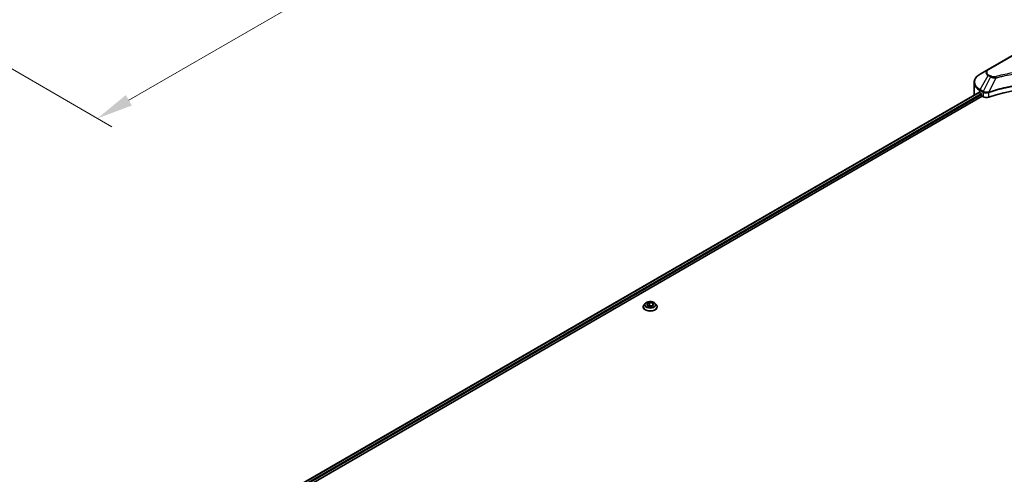
# Model space of a CAD drawing. Units: millimetres. Extents: x 0 to 11790, y 0 to 2108.
# Drawn here: x 468 to 842, y 660 to 832 of the extents above; entities that cross this region are included whole.
import ezdxf

# ---------------------------------------------------------------- set-up
doc = ezdxf.new("R2010")
doc.units = ezdxf.units.MM
doc.header["$LTSCALE"] = 5.5
doc.layers.get('Defpoints').update_dxf_attribs({"lineweight": 25})
for name, color, linetype, lineweight in [('Dimension (ISO)', 7, 'Continuous', 18), ('Visible (ISO)', 7, 'Continuous', 35), ('Visible Narrow (ISO)', 7, 'Continuous', 25)]:
    doc.layers.add(name, color=color, linetype=linetype, lineweight=lineweight)
doc.styles.add('Note Text (TK)', font='MS PGothic.ttf')
doc.dimstyles.new('Default - Method 1b (TK)', dxfattribs={"dimscale": 5.5, "dimtxt": 2.5, "dimasz": 2.5, "dimexe": 1, "dimexo": 1.5, "dimgap": 1, "dimtad": 1, "dimrnd": 1e-08, "dimdsep": 46, "dimtxsty": 'Note Text (TK)', "dimcen": 0.09, "dimdle": 5, "dimclrd": 100, "dimclre": 100, "dimclrt": 7, "dimadec": 1, "dimazin": 1, "dimtfac": 1, "dimtmove": 0, "dimatfit": 3, "dimfxl": 0, "dimtolj": 1, "dimlwd": -1, "dimlwe": -1, "dimarcsym": 0})

# ---------------------------------------------------------------- blocks, each defined once
blk = doc.blocks.new('*D18')
at = {"layer": 'Defpoints', "color": 0, "transparency": 16777216}
for p in [(736.02, 1037.32), (826.91, 984.85), (406.75, 847.21)]:
    blk.add_point(p, dxfattribs=at)
at = {"layer": 'Dimension (ISO)', "color": 100, "transparency": 16777216}
for p, q in [((744.27, 1032.56), (832.41, 981.67)), ((509.54, 801.62), (815, 977.97)), ((415, 842.45), (503.13, 791.57))]:
    blk.add_line(p, q, dxfattribs=at)
for points in [[(813.85, 979.96), (816.14, 975.99), (826.91, 984.85)], [(508.39, 803.6), (510.68, 799.63), (497.63, 794.74)]]:
    blk.add_solid(points, dxfattribs=at)
at = {"layer": 'Dimension (ISO)', "color": 7, "transparency": 16777216, "insert": (648.33, 894.58), "char_height": 13.75, "attachment_point": 4, "rotation": 30, "style": 'Note Text (TK)'}
blk.add_mtext('\\A1;{\\Q-30.000;\\W0.816;\\H0.816x;508}', dxfattribs=at)

msp = doc.modelspace()

# ---------------------------------------------------------------- linework, layer by layer
at = {"layer": 'Visible (ISO)'}
for p, q in [((847.3072, 820.0494), (835.64, 813.3133)), ((835.64, 813.3133), (832.5889, 811.5518)), ((830.3461, 803.6382), (830.3461, 808.3481)), ((568.6948, 652.4442), (832.1367, 804.5424)), ((832.494, 804.3866), (832.9477, 804.1247)), ((833.1422, 803.7879), (833.1422, 803.4885)), ((835.6496, 804.4871), (835.6503, 804.4875)), ((836.2914, 804.8576), (836.2939, 804.8591)), ((569.7698, 650.9813), (833.3366, 803.1517)), ((833.3366, 803.1517), (833.6908, 802.9472)), ((704.7367, 723.2541), (704.7367, 723.2846)), ((705.5151, 724.571), (705.0604, 724.0637)), ((706.117, 724.2751), (707.0526, 724.8153)), ((706.4594, 723.5372), (706.117, 724.2751)), ((707.7375, 723.3395), (706.4594, 723.5372)), ((706.5106, 723.5293), (707.0526, 723.8423)), ((707.0526, 724.8153), (707.0526, 723.8423)), ((707.0526, 724.8153), (708.3306, 724.6175)), ((707.0526, 723.8423), (708.2795, 723.6525)), ((708.673, 723.8797), (707.7375, 723.3395)), ((708.3306, 724.6175), (708.673, 723.8797)), ((708.3306, 724.6175), (708.3306, 723.682)), ((709.2749, 724.571), (709.7296, 724.0637)), ((710.0534, 723.2541), (710.0534, 723.2846))]:
    msp.add_line(p, q, dxfattribs=at)
for centre, major_axis, start_param, end_param in [((859.7176, 778.9392), (47.6667, 0), 1.04765332, 2.09393933), ((837.6794, 803.6382), (-7.3333, 0), 0, 0.03015059), ((837.6794, 807.3805), (7.3333, 0), 3.88203974, 3.92699082), ((832.9477, 803.9001), (-0.1375, 0.2382), 3.92699082, 5.49778714), ((833.3366, 803.3762), (-0.1375, 0.2382), 0.78539816, 2.35619449), ((834.9871, 803.6957), (1.8333, 0), 3.92699082, 5.23553198)]:
    msp.add_ellipse(centre, major_axis=major_axis, ratio=0.57735027, start_param=start_param, end_param=end_param, dxfattribs=at)
for points, knots in [([(832.5889, 811.5518), (832.3164, 811.3944), (832.0631, 811.2235), (831.6015, 810.8566), (831.393, 810.6607), (831.0272, 810.2462), (830.8699, 810.0276), (830.6131, 809.5714), (830.5139, 809.3338), (830.3803, 808.8468), (830.3461, 808.5975), (830.3461, 808.3481)], [3.141592654, 3.141592654, 3.141592654, 3.141592654, 3.298672286, 3.298672286, 3.455751919, 3.455751919, 3.612831552, 3.612831552, 3.769911184, 3.769911184, 3.926990817, 3.926990817, 3.926990817, 3.926990817]), ([(832.2662, 804.5242), (832.2429, 804.5389), (832.2182, 804.5491), (832.1731, 804.5555), (832.1528, 804.5517), (832.1367, 804.5424)], [-0.0452461794, -0.0452461794, -0.0452461794, -0.0452461794, -0.0339249805, -0.0339249805, -0.0226147282, -0.0226147282, -0.0226147282, -0.0226147282]), ([(709.2749, 724.571), (709.1624, 724.6965), (709.0196, 724.8066), (708.6825, 724.9961), (708.4862, 725.0741), (708.0648, 725.188), (707.8399, 725.224), (707.3839, 725.2516), (707.153, 725.2435), (706.7063, 725.184), (706.4905, 725.1327), (706.0939, 724.9896), (705.9132, 724.8978), (705.6678, 724.722), (705.5855, 724.6495), (705.5151, 724.571)], [5.97535376, 5.97535376, 5.97535376, 5.97535376, 6.29636668, 6.29636668, 6.63079528, 6.63079528, 6.96387273, 6.96387273, 7.29518617, 7.29518617, 7.62692208, 7.62692208, 7.96090005, 7.96090005, 8.16181319, 8.16181319, 8.16181319, 8.16181319]), ([(705.0604, 724.0637), (705.0195, 724.018), (704.9819, 723.9707), (704.9141, 723.8733), (704.8839, 723.8232), (704.8314, 723.7204), (704.8092, 723.6677), (704.7732, 723.5605), (704.7596, 723.5059), (704.7413, 723.3958), (704.7367, 723.3402), (704.7367, 723.2846)], [1.878627878, 1.878627878, 1.878627878, 1.878627878, 1.974141201, 1.974141201, 2.069654523, 2.069654523, 2.165167845, 2.165167845, 2.260681168, 2.260681168, 2.35619449, 2.35619449, 2.35619449, 2.35619449]), ([(704.7367, 723.2541), (704.7367, 723.0902), (704.7799, 722.9267), (704.9475, 722.6135), (705.0749, 722.4644), (705.4037, 722.1941), (705.6079, 722.0739), (706.0698, 721.8777), (706.3277, 721.802), (706.87, 721.7022), (707.1542, 721.6781), (707.7209, 721.6834), (708.0033, 721.7128), (708.5389, 721.8224), (708.792, 721.9027), (709.2439, 722.1075), (709.4425, 722.2321), (709.7631, 722.5148), (709.8855, 722.673), (710.022, 722.9747), (710.0534, 723.1143), (710.0534, 723.2541)], [2.35619449, 2.35619449, 2.35619449, 2.35619449, 2.65590507, 2.65590507, 2.96831605, 2.96831605, 3.29280909, 3.29280909, 3.61853703, 3.61853703, 3.9432875, 3.9432875, 4.26764236, 4.26764236, 4.59247646, 4.59247646, 4.91827385, 4.91827385, 5.2421889, 5.2421889, 5.49778714, 5.49778714, 5.49778714, 5.49778714]), ([(710.0534, 723.2846), (710.0534, 723.3402), (710.0487, 723.3958), (710.0305, 723.5059), (710.0168, 723.5605), (709.9809, 723.6677), (709.9586, 723.7204), (709.9062, 723.8232), (709.8759, 723.8733), (709.8082, 723.9707), (709.7706, 724.018), (709.7296, 724.0637)], [5.497787144, 5.497787144, 5.497787144, 5.497787144, 5.593300466, 5.593300466, 5.688813789, 5.688813789, 5.784327111, 5.784327111, 5.879840433, 5.879840433, 5.975353756, 5.975353756, 5.975353756, 5.975353756])]:
    msp.add_open_spline(points, degree=3, knots=knots, dxfattribs=at)
at = {"layer": 'Visible Narrow (ISO)'}
for p, q in [((835.8691, 813.2906), (847.5364, 820.0267)), ((832.5889, 805.6737), (835.64, 810.9583)), ((835.64, 810.9583), (836.5067, 810.4579)), ((836.7358, 810.6999), (835.8691, 811.2002)), ((836.5067, 810.4579), (833.7757, 804.9885)), ((838.5008, 810.0704), (835.9489, 804.7455)), ((837.6849, 810.105), (837.6849, 810.105)), ((840.7342, 810.641), (840.7345, 810.6412)), ((568.7753, 652.3976), (832.2662, 804.5242)), ((569.4228, 651.9785), (832.9477, 804.1247)), ((569.6639, 651.6686), (833.1422, 803.7879)), ((832.494, 804.3866), (832.494, 805.3543)), ((832.494, 805.3543), (833.6808, 804.6691)), ((833.7757, 804.9885), (832.5889, 805.6737)), ((833.6908, 804.6633), (833.6908, 802.9472)), ((833.7887, 804.6102), (833.7888, 804.6103)), ((834.1541, 804.8212), (834.1551, 804.8218)), ((834.2722, 804.4403), (834.2736, 804.4411)), ((835.9031, 802.7788), (835.9031, 804.5798))]:
    msp.add_line(p, q, dxfattribs=at)
for centre, major_axis, ratio, start_param, end_param in [((837.6794, 808.6127), (-7.1991, 0), 0.57735027, 5.49778714, 7.06858347), ((837.6794, 812.1358), (-2.8842, 0), 0.57735027, 5.49778714, 7.06858347), ((837.6794, 812.2454), (-2.5602, 0), 0.57735027, 5.49778714, 7.06858347), ((835.8691, 812.9164), (-0.2292, 0.3969), 0.57735027, 5.49778714, 6.28318531), ((835.8691, 810.826), (-0.2292, -0.3969), 0.57735027, 3.92699082, 4.71238898), ((837.6794, 808.3481), (-7.3333, 0), 0.57735027, 0, 0.78539816), ((836.7358, 810.3256), (-0.2292, -0.3969), 0.57735027, 3.92699082, 4.71238898), ((838.3198, 810.1413), (0.1216, -0.4419), 0.35119009, 1.31403463, 2.47714191), ((832.8181, 805.5414), (-0.2292, -0.3969), 0.57735027, 4.71238898, 5.49778714), ((834.0049, 804.8562), (0.2292, 0.3969), 0.57735027, 1.57079633, 2.35619449), ((833.7913, 803.6215), (0.7719, -1.1159), 0.50851241, 2.30986305, 2.32032383), ((834.0149, 804.8504), (-0.2324, -0.3951), 0.57192456, 4.71650889, 5.50242059), ((834.1001, 803.0734), (1.2589, -2.0123), 0.47714906, 2.42080406, 2.42868471), ((835.6741, 804.809), (-0.1946, 0.415), 0.32125202, 3.98495359, 4.38504538), ((835.7341, 804.8333), (0.1442, -0.435), 0.40712817, 0.88674396, 1.23511653), ((707.395, 723.3661), (-2.6287, 0), 0.57735027, 5.8056187, 9.90234457), ((707.395, 723.2846), (-2.6583, 0), 0.57735027, 0, 3.14159265), ((707.395, 723.2541), (2.6583, 0), 0.57735027, 3.14159265, 6.28318531), ((707.395, 724.0093), (-2.1167, 0), 0.57735027, 5.8056187, 9.90234457)]:
    msp.add_ellipse(centre, major_axis=major_axis, ratio=ratio, start_param=start_param, end_param=end_param, dxfattribs=at)
msp.add_ellipse((707.395, 724.0774), major_axis=(-1.963, 0), ratio=0.57735027, dxfattribs=at)
for points, knots in [([(881.1154, 810.5156), (880.1645, 810.7772), (878.2343, 811.2659), (874.2738, 812.0998), (869.1663, 812.866), (860.7896, 813.485), (852.3119, 813.1736), (845.1614, 812.0995), (841.2009, 811.266), (839.2707, 810.7772), (838.3198, 810.5156)], [0, 0, 0, 0, 0.34472946, 0.68945893, 1.37891786, 2.06837678, 3.44729464, 4.13675357, 4.48148303, 4.82621249, 4.82621249, 4.82621249, 4.82621249]), ([(838.5008, 810.0704), (838.5222, 810.0761), (838.5436, 810.0819), (838.565, 810.0876), (838.6913, 810.1213), (838.8757, 810.1704), (838.9942, 810.2014), (839.0687, 810.2209), (839.1283, 810.2364), (839.194, 810.2535), (839.2244, 810.2614), (839.2563, 810.2697), (839.2931, 810.2792), (839.8227, 810.4167), (840.378, 810.556), (840.898, 810.6804), (841.0545, 810.7178), (841.2112, 810.7548), (841.373, 810.7923), (842.3406, 811.0167), (843.3227, 811.2223), (844.3149, 811.4099), (845.1426, 811.5664), (845.9831, 811.7118), (846.825, 811.843), (848.0018, 812.0263), (849.1802, 812.1829), (850.3754, 812.3157), (851.9465, 812.4903), (853.5383, 812.6232), (855.1327, 812.7087), (857.7, 812.8465), (860.2762, 812.8659), (862.8484, 812.7725), (863.3339, 812.7549), (863.8187, 812.7332), (864.3027, 812.7073), (865.8975, 812.6219), (867.4868, 812.4904), (869.0599, 812.3157), (870.2553, 812.1829), (871.4339, 812.0264), (872.6106, 811.843), (873.4524, 811.7118), (874.2927, 811.5665), (875.1202, 811.4099), (876.1123, 811.2222), (877.0943, 811.0166), (878.0622, 810.7923), (878.1413, 810.774), (878.2202, 810.7555), (878.2991, 810.737), (878.3766, 810.7187), (878.454, 810.7004), (878.5313, 810.6819), (878.6072, 810.6638), (878.683, 810.6456), (878.7587, 810.6273), (878.8328, 810.6093), (878.907, 810.5913), (878.981, 810.5732), (879.0534, 810.5554), (879.1257, 810.5376), (879.198, 810.5197), (879.2685, 810.5022), (879.3389, 810.4847), (879.4093, 810.467), (879.4753, 810.4505), (879.5412, 810.4339), (879.6071, 810.4172), (879.6733, 810.4005), (879.7395, 810.3836), (879.8056, 810.3667), (879.8691, 810.3505), (879.9326, 810.3342), (879.9961, 810.3178), (880.0512, 810.3036), (880.1062, 810.2894), (880.1612, 810.2751), (880.2183, 810.2602), (880.2754, 810.2454), (880.3324, 810.2304), (880.3848, 810.2167), (880.4372, 810.2029), (880.4896, 810.1891), (880.5892, 810.1628), (880.6594, 810.1445), (880.7742, 810.1136), (880.814, 810.1029), (880.8569, 810.0913), (880.8914, 810.082), (880.9057, 810.0781), (880.92, 810.0743), (880.9344, 810.0704)], [-4.82621249, -4.82621249, -4.82621249, -4.82621249, -4.81844842, -4.81844842, -4.81844842, -4.77269349, -4.77269349, -4.77269349, -4.74390962, -4.74390962, -4.74390962, -4.73061692, -4.73061692, -4.73061692, -4.53913686, -4.53913686, -4.53913686, -4.48148303, -4.48148303, -4.48148303, -4.13675357, -4.13675357, -4.13675357, -3.84919093, -3.84919093, -3.84919093, -3.44729464, -3.44729464, -3.44729464, -2.91901319, -2.91901319, -2.91901319, -2.06837678, -2.06837678, -2.06837678, -1.90783066, -1.90783066, -1.90783066, -1.37891786, -1.37891786, -1.37891786, -0.97698999, -0.97698999, -0.97698999, -0.68945893, -0.68945893, -0.68945893, -0.34472946, -0.34472946, -0.34472946, -0.31656511, -0.31656511, -0.31656511, -0.28890509, -0.28890509, -0.28890509, -0.26177095, -0.26177095, -0.26177095, -0.23519152, -0.23519152, -0.23519152, -0.20920511, -0.20920511, -0.20920511, -0.18386262, -0.18386262, -0.18386262, -0.16011563, -0.16011563, -0.16011563, -0.13625792, -0.13625792, -0.13625792, -0.11332385, -0.11332385, -0.11332385, -0.09343365, -0.09343365, -0.09343365, -0.07279556, -0.07279556, -0.07279556, -0.05381314, -0.05381314, -0.05381314, -0.01773212, -0.01773212, -0.01773212, -0.00521417, -0.00521417, -0.00521417, 0, 0, 0, 0]), ([(883.4863, 804.7455), (879.3687, 806.1061), (870.4567, 808.1346), (856.1113, 808.7488), (844.4282, 807.2153), (838.0077, 805.4258), (835.9489, 804.7455)], [-5.47772979, -5.47772979, -5.47772979, -5.47772979, -3.91266414, -2.34759848, -0.78253283, 0, 0, 0, 0]), ([(835.9625, 804.6039), (838.0158, 805.2846), (840.1572, 805.8762), (842.3629, 806.3731), (846.7744, 807.3667), (851.4449, 807.9791), (856.1684, 808.1824), (860.8919, 808.3857), (865.6683, 808.1798), (870.2869, 807.5747), (874.9055, 806.9696), (879.3662, 805.9653), (883.4727, 804.6039)], [0, 0, 0, 0, 0.78253283, 0.78253283, 0.78253283, 2.34759848, 2.34759848, 2.34759848, 3.91266414, 3.91266414, 3.91266414, 5.47772979, 5.47772979, 5.47772979, 5.47772979]), ([(836.5067, 810.4579), (836.6469, 810.3779), (836.8543, 810.2947), (837.0256, 810.2426), (837.0816, 810.2256), (837.1361, 810.2105), (837.1908, 810.1968), (837.3059, 810.1677), (837.4207, 810.1435), (837.5578, 810.1225), (837.663, 810.1064), (837.7706, 810.094), (837.8799, 810.0851), (837.9271, 810.0812), (837.9746, 810.0781), (838.0223, 810.0755), (838.1805, 810.067), (838.3416, 810.0654), (838.5008, 810.0704)], [-0.187504168, -0.187504168, -0.187504168, -0.187504168, -0.134326228, -0.134326228, -0.134326228, -0.116955095, -0.116955095, -0.116955095, -0.080358929, -0.080358929, -0.080358929, -0.0522949, -0.0522949, -0.0522949, -0.040179465, -0.040179465, -0.040179465, 0, 0, 0, 0]), ([(838.3198, 810.5156), (838.209, 810.4851), (837.9709, 810.4454), (837.3923, 810.444), (836.9673, 810.5662), (836.7358, 810.6999)], [0, 0, 0, 0, 0.040179465, 0.080358929, 0.187504168, 0.187504168, 0.187504168, 0.187504168]), ([(833.6908, 804.6633), (834.0147, 804.4736), (834.4645, 804.3669), (834.9207, 804.3752), (835.2629, 804.3815), (835.6085, 804.4516), (835.9031, 804.5798)], [-0.196787795, -0.196787795, -0.196787795, -0.196787795, -0.084337626, -0.084337626, -0.084337626, 0, 0, 0, 0]), ([(835.8629, 804.7348), (835.6788, 804.7004), (835.4848, 804.6786), (835.2934, 804.6713), (835.1638, 804.6664), (835.0345, 804.6682), (834.9065, 804.6771), (834.7878, 804.6853), (834.6744, 804.6989), (834.5646, 804.7182), (834.2834, 804.7675), (834.0025, 804.8605), (833.788, 804.9817)], [0, 0, 0, 0, 0.05028531, 0.05028531, 0.05028531, 0.084337626, 0.084337626, 0.084337626, 0.115936047, 0.115936047, 0.115936047, 0.196787795, 0.196787795, 0.196787795, 0.196787795])]:
    msp.add_open_spline(points, degree=3, knots=knots, dxfattribs=at)
for points in [[(835.9489, 804.7455), (835.9193, 804.7438), (835.8906, 804.74), (835.8629, 804.7348)], [(835.9031, 804.5798), (835.9228, 804.589), (835.9426, 804.5973), (835.9625, 804.6039)]]:
    msp.add_open_spline(points, degree=3, dxfattribs=at)

# ---------------------------------------------------------------- dimensions: what is measured, and where the dimension line sits
at = {"layer": 'Dimension (ISO)', "color": 100, "true_color": 0x00ff3f}
dim = msp.add_linear_dim(base=(826.9064, 984.849), p1=(406.7486, 847.212), p2=(736.0246, 1037.3196), angle=210, text='{\\Q-30.000;\\W0.816;\\H0.816x;<>}', dimstyle='Default - Method 1b (TK)', override={"dimgap": 1, "dimdec": 2, "dimlfac": 1.336085, "dimtol": 0, "dimlim": 0, "dimtp": 0, "dimtm": 0, "dimtdec": 2, "dimtofl": 0, "dimatfit": 1}, dxfattribs=at)
dim.commit()
dim.dimension.update_dxf_attribs({"geometry": '*D18', "text_midpoint": (662.2684, 889.7951), "dimtype": 160})

doc.saveas('drawing.dxf')
